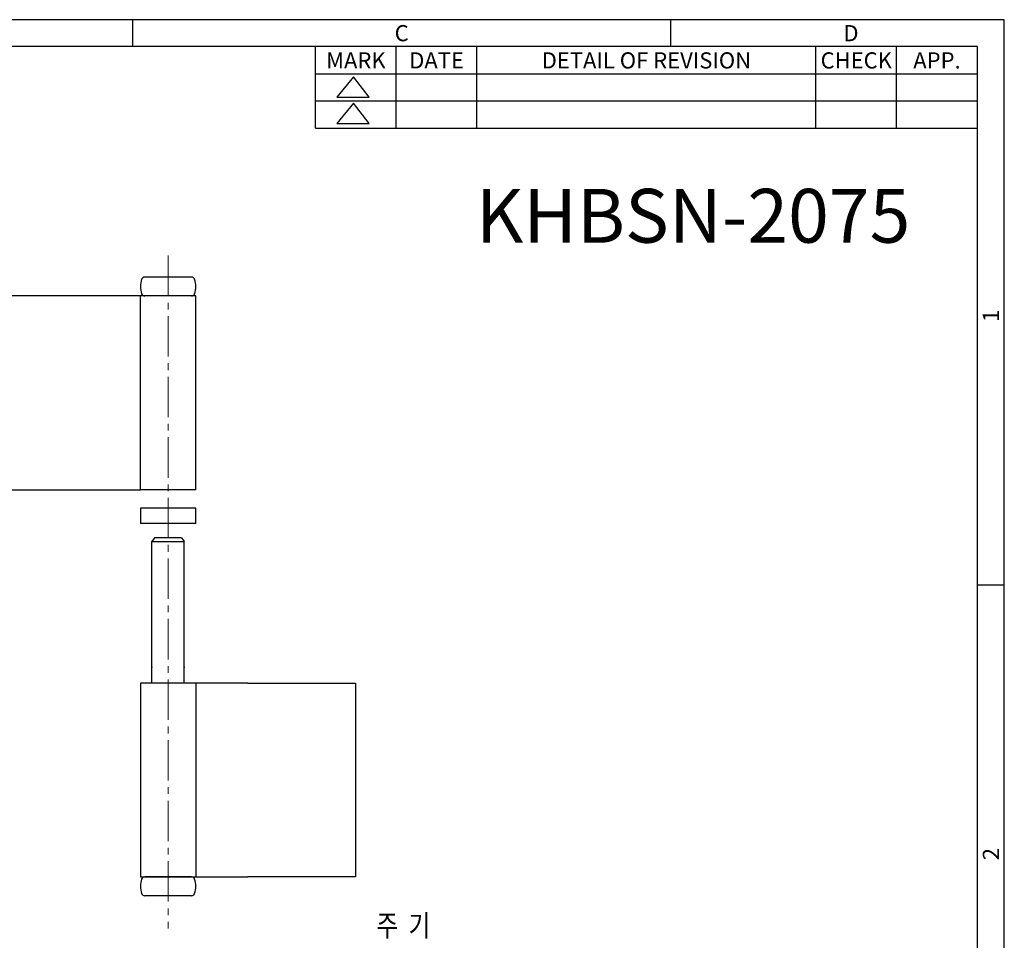
# Model space of a CAD drawing. Extents: x 0 to 367, y 0 to 257.
# Drawn here: x 184 to 367, y 86 to 257 of the extents above; entities that cross this region are included whole.
import ezdxf
from ezdxf.enums import TextEntityAlignment as Align

# ---------------------------------------------------------------- set-up
doc = ezdxf.new("R2010")
doc.units = 0
doc.header["$LTSCALE"] = 10
doc.header["$MEASUREMENT"] = 0
doc.linetypes.add('CENTER2', pattern=[1.125, 0.75, -0.125, 0.125, -0.125])
doc.layers.get('0').update_dxf_attribs({"linetype": 'CONTINUOUS'})
doc.layers.add('중심', color=1, linetype='CENTER2', lineweight=18)
doc.styles.get("Standard").update_dxf_attribs({"font": 'BareunDotum1.ttf', "width": 0.8})
doc.styles.add('style1', font='gulim.ttc')

msp = doc.modelspace()

# ---------------------------------------------------------------- linework, layer by layer
at = {"color": 3}
for p, q in [((367, 257), (0, 257)), ((205, 252), (205, 257)), ((305, 252), (305, 257)), ((367, 0), (367, 257)), ((362, 252), (5, 252)), ((238.984, 236.881), (238.984, 252)), ((253.984, 236.881), (253.984, 252)), ((362, 5), (362, 252)), ((361.984, 246.881), (238.984, 246.881)), ((246.049, 246.379), (242.961, 242.613)), ((248.946, 242.613), (246.049, 246.379)), ((242.961, 242.613), (248.946, 242.613)), ((246.049, 241.469), (242.961, 237.703)), ((248.946, 237.703), (246.049, 241.469)), ((238.984, 236.881), (362, 236.881)), ((242.961, 237.703), (248.946, 237.703)), ((362, 152), (367, 152))]:
    msp.add_line(p, q, dxfattribs=at)
at = {"color": 5}
for p, q in [((268.984, 236.881), (268.984, 252)), ((331.984, 236.881), (331.984, 252)), ((346.984, 236.881), (346.984, 252)), ((361.984, 241.881), (238.984, 241.881))]:
    msp.add_line(p, q, dxfattribs=at)
for p, q in [((215.932, 209.176), (207.23, 209.176)), ((196.731, 205.676), (176.731, 205.676)), ((216.731, 205.676), (196.731, 205.676)), ((206.431, 169.676), (206.431, 205.676)), ((216.731, 169.676), (216.731, 205.676)), ((176.731, 169.676), (196.731, 169.676)), ((196.731, 169.676), (206.431, 169.676)), ((216.731, 169.676), (206.431, 169.676)), ((216.731, 166.241), (206.431, 166.241)), ((206.431, 166.241), (206.431, 163.441)), ((216.731, 163.441), (216.731, 166.241)), ((216.731, 163.441), (206.431, 163.441)), ((209.059, 160.771), (208.581, 160.101)), ((208.581, 133.771), (208.581, 160.101)), ((208.581, 160.101), (214.581, 160.101)), ((214.103, 160.771), (209.059, 160.771)), ((214.103, 160.771), (214.581, 160.101)), ((214.581, 133.771), (214.581, 160.101)), ((208.581, 136.771), (208.581, 136.671)), ((214.581, 136.771), (214.581, 136.671)), ((226.431, 133.771), (206.431, 133.771)), ((206.431, 133.771), (206.431, 97.771)), ((208.581, 133.871), (208.581, 133.771)), ((214.581, 133.871), (214.581, 133.771)), ((216.731, 133.771), (216.731, 97.771)), ((226.431, 133.771), (246.431, 133.771)), ((246.431, 133.771), (246.431, 97.771)), ((206.431, 97.771), (226.431, 97.771)), ((215.932, 97.771), (207.23, 97.771)), ((246.431, 97.771), (226.431, 97.771)), ((215.932, 94.271), (207.23, 94.271))]:
    msp.add_line(p, q)
for centre, radius, start, end in [((210.459, 207.426), 4.028, 160.39947, 199.60053), ((207.23, 208.576), 0.6, 90, 160.39947), ((215.932, 208.576), 0.6, 19.60053, 90), ((212.703, 207.426), 4.028, 340.39947, 19.60053), ((207.23, 206.276), 0.6, 199.60053, 270), ((215.932, 206.276), 0.6, 270, 340.39947), ((210.459, 96.021), 4.028, 160.39947, 199.60053), ((207.23, 97.171), 0.6, 90, 160.39947), ((215.932, 97.171), 0.6, 19.60053, 90), ((212.703, 96.021), 4.028, 340.39947, 19.60053), ((207.23, 94.871), 0.6, 199.60053, 270), ((215.932, 94.871), 0.6, 270, 340.39947)]:
    msp.add_arc(centre, radius, start, end)
at = {"layer": '중심'}
msp.add_line((211.581, 213.176), (211.581, 88.176), dxfattribs=at)

# ---------------------------------------------------------------- texts
at = {"color": 3, "style": 'style1'}
for s, p in [('C', (255, 254.5)), ('D', (338.5, 254.5)), ('MARK', (246.484, 249.441)), ('DATE', (261.484, 249.441)), ('DETAIL OF REVISION', (300.484, 249.441)), ('CHECK', (339.484, 249.441)), ('APP.', (354.484, 249.441))]:
    msp.add_text(s, height=3, dxfattribs=at).set_placement(p, align=Align.MIDDLE_CENTER)
for s, p in [('1', (364.5, 202)), ('2', (364.5, 102))]:
    msp.add_text(s, height=3, rotation=90, dxfattribs=at).set_placement(p, align=Align.MIDDLE_CENTER)
at = {"width": 0.8}
msp.add_text('%%U주  기', height=4, dxfattribs=at).set_placement((250.312, 86.737))
at = {"color": 7, "insert": (268.808, 225.576), "char_height": 10, "width": 73.19497, "attachment_point": 1}
msp.add_mtext('KHBSN-2075', dxfattribs=at)

doc.saveas('drawing.dxf')
